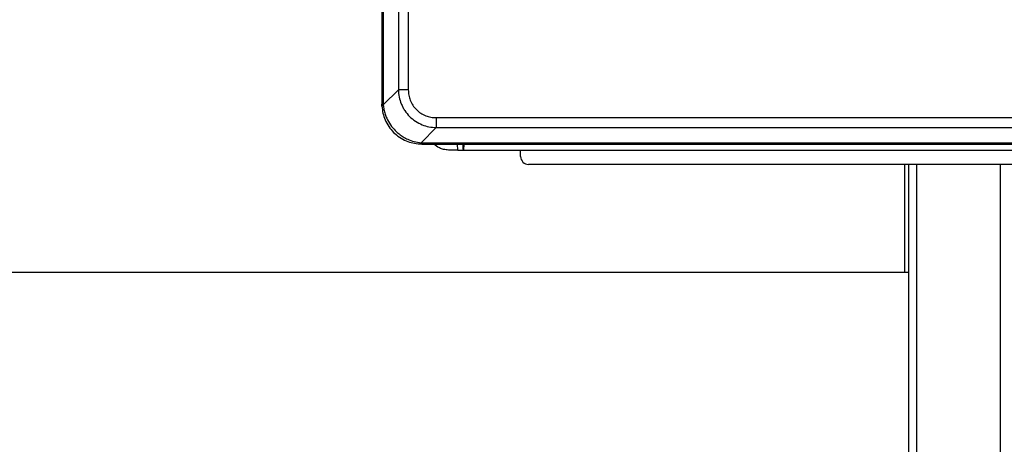
# Model space of a CAD drawing. Units: inches. Extents: x 0.4 to 10.6, y 0.4 to 8.1.
# Drawn here: x 6.6 to 7.1, y 3.6 to 3.9 of the extents above; entities that cross this region are included whole.
import ezdxf

# ---------------------------------------------------------------- set-up
doc = ezdxf.new("R2010")
doc.units = ezdxf.units.IN
doc.header["$MEASUREMENT"] = 0

msp = doc.modelspace()

# ---------------------------------------------------------------- linework, layer by layer
at = {"color": 7, "linetype": 'Continuous', "lineweight": 25}
for p, q in [((6.77529, 4.55826), (6.77529, 3.83354)), ((6.77606, 4.55826), (6.77606, 3.83354)), ((6.78513, 4.54959), (6.78513, 3.84221)), ((6.79112, 4.54959), (6.79112, 3.84221)), ((6.78513, 3.84221), (6.77607, 3.83315)), ((6.79112, 3.84221), (6.78513, 3.84221)), ((6.77531, 3.8324), (6.77529, 3.83354)), ((6.77529, 3.83354), (6.77606, 3.83354)), ((6.77607, 3.83315), (6.77606, 3.83354)), ((6.80789, 3.82544), (7.43528, 3.82544)), ((6.80789, 3.82544), (6.80789, 3.81945)), ((6.80789, 3.81945), (6.79883, 3.81038)), ((6.80789, 3.81945), (7.43528, 3.81945)), ((6.79808, 3.80963), (6.79922, 3.8096)), ((6.79922, 3.81037), (6.79883, 3.81038)), ((6.79922, 3.81037), (7.44395, 3.81037)), ((6.79922, 3.81037), (6.79922, 3.8096)), ((6.79922, 3.8096), (7.44395, 3.8096)), ((6.82084, 3.80598), (6.82065, 3.8096)), ((6.82391, 3.8096), (6.8238, 3.80751)), ((6.82084, 3.80598), (6.81532, 3.80598)), ((6.82084, 3.80598), (6.8245, 3.80598)), ((6.8245, 3.80598), (7.41867, 3.80598)), ((6.85859, 3.80204), (6.85859, 3.80598)), ((7.37985, 3.79732), (6.86332, 3.79732)), ((7.0893, 3.73239), (7.0893, 3.79732)), ((7.09159, 3.79732), (7.09159, 2.63354)), ((7.09159, 3.73239), (6.52196, 3.73239))]:
    msp.add_line(p, q, dxfattribs=at)
at = {"color": 1, "linetype": 'Continuous', "lineweight": 25}
for p, q in [((6.8245, 3.80598), (6.82469, 3.8096)), ((7.09659, 2.63354), (7.09659, 3.79732)), ((7.14659, 3.79732), (7.14659, 2.63354))]:
    msp.add_line(p, q, dxfattribs=at)
at = {"color": 7, "linetype": 'Continuous', "lineweight": 25}
for centre, radius, start, end in [((6.77635, 3.83211), 0.00107, 105.21484, 164.78516), ((6.7978, 3.81066), 0.00107, 285.21484, 344.78516), ((6.86332, 3.80204), 0.00472, 180, 270)]:
    msp.add_arc(centre, radius, start, end, dxfattribs=at)
for points, knots in [([(6.78513, 3.84221), (6.78524, 3.84074), (6.78546, 3.83787), (6.78657, 3.83436), (6.78781, 3.83168), (6.78937, 3.82906), (6.79179, 3.8261), (6.79534, 3.82319), (6.79931, 3.82111), (6.80355, 3.81978), (6.80642, 3.81956), (6.80789, 3.81945)], [0, 0, 0, 0, 0.124229, 0.24288, 0.308039, 0.372611, 0.500082, 0.627555, 0.75712, 0.875773, 1, 1, 1, 1]), ([(6.79112, 3.84221), (6.79117, 3.84115), (6.79128, 3.839), (6.79219, 3.83583), (6.79371, 3.83282), (6.79585, 3.83017), (6.79851, 3.82803), (6.80151, 3.82651), (6.80468, 3.8256), (6.80684, 3.82549), (6.80789, 3.82544)], [0, 0, 0, 0, 0.119986, 0.244295, 0.37145, 0.5, 0.62855, 0.755705, 0.880014, 1, 1, 1, 1]), ([(6.77531, 3.8324), (6.77546, 3.83096), (6.77574, 3.82813), (6.77715, 3.82396), (6.77927, 3.82004), (6.7822, 3.81651), (6.78573, 3.81359), (6.78964, 3.81147), (6.79381, 3.81006), (6.79664, 3.80977), (6.79808, 3.80963)], [0, 0, 0, 0, 0.122924, 0.241312, 0.371465, 0.5, 0.628538, 0.758688, 0.877078, 1, 1, 1, 1]), ([(6.77607, 3.83315), (6.77617, 3.83221), (6.77638, 3.83035), (6.77711, 3.82764), (6.77832, 3.8245), (6.78028, 3.82105), (6.78289, 3.81792), (6.78554, 3.81557), (6.78804, 3.81384), (6.79107, 3.81225), (6.79468, 3.81093), (6.79743, 3.81057), (6.79883, 3.81038)], [0, 0, 0, 0, 0.082483, 0.162947, 0.241394, 0.371493, 0.499979, 0.585528, 0.671794, 0.758783, 0.877125, 1, 1, 1, 1]), ([(6.81532, 3.80598), (6.8143, 3.80606), (6.81239, 3.80619), (6.80928, 3.80732), (6.80755, 3.80874), (6.80651, 3.8096)], [0, 0, 0, 0, 0.3138153, 0.5873679, 1, 1, 1, 1]), ([(6.8238, 3.80751), (6.8238, 3.80732), (6.8238, 3.80696), (6.82391, 3.80652), (6.82407, 3.80624), (6.8242, 3.80609), (6.82435, 3.806), (6.82445, 3.80599), (6.8245, 3.80598)], [0, 0, 0, 0, 0.315362, 0.614797, 0.741129, 0.843569, 0.926083, 1, 1, 1, 1])]:
    msp.add_open_spline(points, degree=3, knots=knots, dxfattribs=at)

doc.saveas('drawing.dxf')
